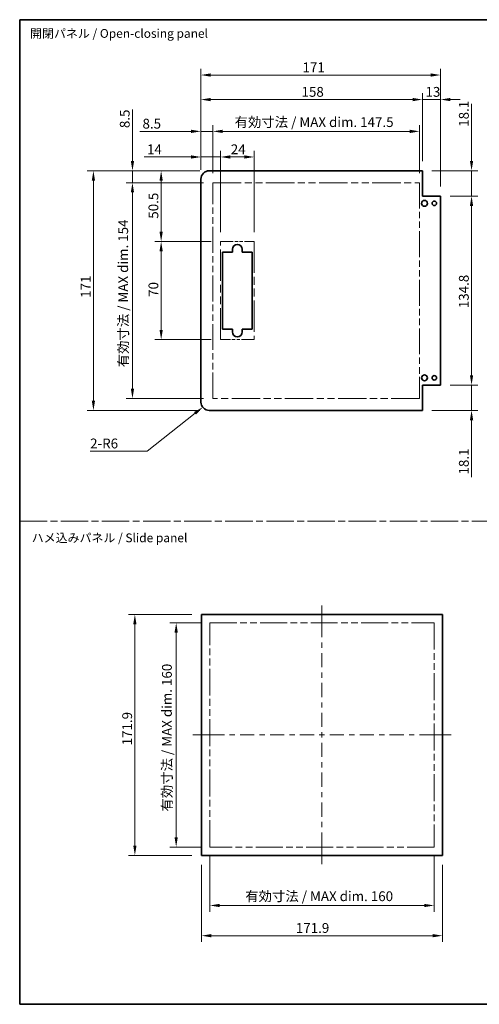
# Model space of a CAD drawing. Units: millimetres. Extents: x 0 to 7469, y -8 to 1264.
# Drawn here: x 6492 to 6819, y 0 to 703 of the extents above; entities that cross this region are included whole.
import ezdxf

# ---------------------------------------------------------------- set-up
doc = ezdxf.new("R2010")
doc.units = ezdxf.units.MM
doc.header["$LTSCALE"] = 4.5
doc.linetypes.add('CHAIN', pattern=[0.3543, 0.2362, -0.0295, 0.0591, -0.0295])
doc.linetypes.add('DOUBLE_DASH_CHAIN', pattern=[1.2403, 0.6614, -0.0827, 0.1654, -0.0827, 0.1654, -0.0827])
doc.layers.get('Defpoints').update_dxf_attribs({"lineweight": 25})
for name, color, linetype, lineweight in [('Border (ISO)', 7, 'Continuous', 35), ('Centerline (ISO)', 131, 'Continuous', 18), ('Dimension (ISO)', 7, 'Continuous', 18), ('Dimension (ISO) @ 1', 7, 'Continuous', 18), ('Sketch Geometry (ISO)', 7, 'Continuous', 18), ('Symbol (ISO)', 7, 'Continuous', 18), ('Visible (ISO)', 7, 'Continuous', 35)]:
    doc.layers.add(name, color=color, linetype=linetype, lineweight=lineweight)
doc.styles.add('Note Text (TK)', font='txt')
doc.dimstyles.new('Default - Method 1b (TK)', dxfattribs={"dimscale": 4.5, "dimtxt": 2.5, "dimasz": 2.5, "dimexe": 1, "dimexo": 1.5, "dimgap": 1, "dimtad": 1, "dimtoh": 1, "dimrnd": 1e-08, "dimdsep": 46, "dimtxsty": 'Note Text (TK)', "dimcen": 0.09, "dimdle": 5, "dimclrd": 100, "dimclre": 100, "dimclrt": 7, "dimadec": 1, "dimazin": 1, "dimtfac": 1, "dimtmove": 0, "dimatfit": 3, "dimfxl": 1, "dimtolj": 1, "dimlwd": -1, "dimlwe": -1, "dimarcsym": 0})

# ---------------------------------------------------------------- blocks, each defined once
blk = doc.blocks.new('図面枠 tk図枠')
at = {"layer": 'Border (ISO)'}
for p, q in [((14.5, 289), (405.5, 289)), ((14.5, 289), (14.5, 8)), ((405.5, 289), (405.5, 8)), ((14.5, 8), (405.5, 8))]:
    blk.add_line(p, q, dxfattribs=at)
blk = doc.blocks.new('*D107')
at = {"layer": 'Defpoints', "color": 0}
for p in [(6603.13, 272.23), (6627.11, 272.23), (6627.11, 112.23)]:
    blk.add_point(p, dxfattribs=at)
at = {"layer": 'Dimension (ISO)', "color": 100}
for p, q in [((6620.36, 272.23), (6598.63, 272.23)), ((6603.13, 119.23), (6603.13, 265.23)), ((6620.36, 112.23), (6598.63, 112.23))]:
    blk.add_line(p, q, dxfattribs=at)
for points in [[(6601.96, 265.23), (6604.29, 265.23), (6603.13, 272.23)], [(6601.96, 119.23), (6604.29, 119.23), (6603.13, 112.23)]]:
    blk.add_solid(points, dxfattribs=at)
at = {"layer": 'Dimension (ISO)', "color": 7, "insert": (6596.51, 137.51), "char_height": 7, "attachment_point": 4, "rotation": 90, "style": 'Note Text (TK)'}
blk.add_mtext('\\A1;有効寸法 / MAX dim. 160', dxfattribs=at)
blk = doc.blocks.new('*D108')
at = {"layer": 'Defpoints', "color": 0}
for p in [(6627.11, 112.23), (6787.11, 112.23), (6627.11, 70.51)]:
    blk.add_point(p, dxfattribs=at)
at = {"layer": 'Dimension (ISO)', "color": 100}
for p, q in [((6627.11, 105.48), (6627.11, 66.01)), ((6787.11, 105.48), (6787.11, 66.01)), ((6780.11, 70.51), (6634.11, 70.51))]:
    blk.add_line(p, q, dxfattribs=at)
for points in [[(6634.11, 71.67), (6634.11, 69.34), (6627.11, 70.51)], [(6780.11, 71.67), (6780.11, 69.34), (6787.11, 70.51)]]:
    blk.add_solid(points, dxfattribs=at)
at = {"layer": 'Dimension (ISO)', "color": 7, "insert": (6652.38, 77.12), "char_height": 7, "attachment_point": 4, "style": 'Note Text (TK)'}
blk.add_mtext('\\A1;有効寸法 / MAX dim. 160', dxfattribs=at)
blk = doc.blocks.new('*D109')
at = {"layer": 'Defpoints', "color": 0}
for p in [(6573.66, 278.18), (6621.16, 278.18), (6621.16, 106.28)]:
    blk.add_point(p, dxfattribs=at)
at = {"layer": 'Dimension (ISO)', "color": 100}
for p, q in [((6614.41, 278.18), (6569.16, 278.18)), ((6573.66, 113.28), (6573.66, 271.18)), ((6614.41, 106.28), (6569.16, 106.28))]:
    blk.add_line(p, q, dxfattribs=at)
for points in [[(6572.49, 271.18), (6574.82, 271.18), (6573.66, 278.18)], [(6572.49, 113.28), (6574.82, 113.28), (6573.66, 106.28)]]:
    blk.add_solid(points, dxfattribs=at)
at = {"layer": 'Dimension (ISO)', "color": 7, "insert": (6568.16, 184.74), "char_height": 7, "attachment_point": 4, "rotation": 90, "style": 'Note Text (TK)'}
blk.add_mtext('\\A1;171.9', dxfattribs=at)
blk = doc.blocks.new('*D110')
at = {"layer": 'Defpoints', "color": 0}
for p in [(6621.16, 106.28), (6793.06, 106.28), (6621.16, 48.96)]:
    blk.add_point(p, dxfattribs=at)
at = {"layer": 'Dimension (ISO)', "color": 100}
for p, q in [((6621.16, 99.53), (6621.16, 44.46)), ((6793.06, 99.53), (6793.06, 44.46)), ((6786.06, 48.96), (6628.16, 48.96))]:
    blk.add_line(p, q, dxfattribs=at)
for points in [[(6628.16, 50.13), (6628.16, 47.8), (6621.16, 48.96)], [(6786.06, 50.13), (6786.06, 47.8), (6793.06, 48.96)]]:
    blk.add_solid(points, dxfattribs=at)
at = {"layer": 'Dimension (ISO)', "color": 7, "insert": (6688.48, 54.46), "char_height": 7, "attachment_point": 4, "style": 'Note Text (TK)'}
blk.add_mtext('\\A1;171.9', dxfattribs=at)
blk = doc.blocks.new('*D111')
at = {"layer": 'Defpoints', "color": 0}
for p in [(6791.77, 576.62), (6813.83, 576.62), (6791.77, 441.82)]:
    blk.add_point(p, dxfattribs=at)
at = {"layer": 'Dimension (ISO)', "color": 100}
for p, q in [((6798.52, 576.62), (6818.33, 576.62)), ((6813.83, 448.82), (6813.83, 569.62)), ((6798.52, 441.82), (6818.33, 441.82))]:
    blk.add_line(p, q, dxfattribs=at)
for points in [[(6812.66, 569.62), (6814.99, 569.62), (6813.83, 576.62)], [(6812.66, 448.82), (6814.99, 448.82), (6813.83, 441.82)]]:
    blk.add_solid(points, dxfattribs=at)
at = {"layer": 'Dimension (ISO)', "color": 7, "insert": (6808.33, 496.66), "char_height": 7, "attachment_point": 4, "rotation": 90, "style": 'Note Text (TK)'}
blk.add_mtext('\\A1;134.8', dxfattribs=at)
blk = doc.blocks.new('*D112')
at = {"layer": 'Defpoints', "color": 0}
for p in [(6778.77, 594.72), (6813.83, 594.72), (6791.77, 576.62)]:
    blk.add_point(p, dxfattribs=at)
at = {"layer": 'Dimension (ISO)', "color": 100}
for p, q in [((6813.83, 601.72), (6813.83, 642.44)), ((6785.52, 594.72), (6818.33, 594.72)), ((6813.83, 576.62), (6813.83, 594.72)), ((6798.52, 576.62), (6818.33, 576.62)), ((6813.83, 569.62), (6813.83, 562.62))]:
    blk.add_line(p, q, dxfattribs=at)
for points in [[(6812.66, 601.72), (6814.99, 601.72), (6813.83, 594.72)], [(6812.66, 569.62), (6814.99, 569.62), (6813.83, 576.62)]]:
    blk.add_solid(points, dxfattribs=at)
at = {"layer": 'Dimension (ISO)', "color": 7, "insert": (6808.33, 626.08), "char_height": 7, "attachment_point": 4, "rotation": 90, "style": 'Note Text (TK)'}
blk.add_mtext('\\A1;18.1', dxfattribs=at)
blk = doc.blocks.new('*D113')
at = {"layer": 'Defpoints', "color": 0}
for p in [(6791.77, 441.82), (6778.77, 423.72), (6813.83, 423.72)]:
    blk.add_point(p, dxfattribs=at)
at = {"layer": 'Dimension (ISO)', "color": 100}
for p, q in [((6813.83, 448.82), (6813.83, 455.82)), ((6798.52, 441.82), (6818.33, 441.82)), ((6813.83, 441.82), (6813.83, 423.72)), ((6785.52, 423.72), (6818.33, 423.72)), ((6813.83, 416.72), (6813.83, 376))]:
    blk.add_line(p, q, dxfattribs=at)
for points in [[(6812.66, 448.82), (6814.99, 448.82), (6813.83, 441.82)], [(6812.66, 416.72), (6814.99, 416.72), (6813.83, 423.72)]]:
    blk.add_solid(points, dxfattribs=at)
at = {"layer": 'Dimension (ISO)', "color": 7, "insert": (6808.33, 378), "char_height": 7, "attachment_point": 4, "rotation": 90, "style": 'Note Text (TK)'}
blk.add_mtext('\\A1;18.1', dxfattribs=at)
blk = doc.blocks.new('*D114')
at = {"layer": 'Defpoints', "color": 0}
for p in [(6658.77, 604.54), (6634.77, 544.22), (6658.77, 544.22)]:
    blk.add_point(p, dxfattribs=at)
at = {"layer": 'Dimension (ISO)', "color": 100}
for p, q in [((6634.77, 550.97), (6634.77, 609.04)), ((6641.77, 604.54), (6651.77, 604.54)), ((6658.77, 550.97), (6658.77, 609.04))]:
    blk.add_line(p, q, dxfattribs=at)
for points in [[(6641.77, 605.71), (6641.77, 603.38), (6634.77, 604.54)], [(6651.77, 605.71), (6651.77, 603.38), (6658.77, 604.54)]]:
    blk.add_solid(points, dxfattribs=at)
at = {"layer": 'Dimension (ISO)', "color": 7, "insert": (6642.09, 610.04), "char_height": 7, "attachment_point": 4, "style": 'Note Text (TK)'}
blk.add_mtext('\\A1;24', dxfattribs=at)
blk = doc.blocks.new('*D115')
at = {"layer": 'Defpoints', "color": 0}
for p in [(6620.77, 604.54), (6620.77, 588.72), (6634.77, 544.22)]:
    blk.add_point(p, dxfattribs=at)
at = {"layer": 'Dimension (ISO)', "color": 100}
for p, q in [((6613.77, 604.54), (6580.31, 604.54)), ((6620.77, 595.47), (6620.77, 609.04)), ((6634.77, 604.54), (6620.77, 604.54)), ((6634.77, 550.97), (6634.77, 609.04)), ((6641.77, 604.54), (6648.77, 604.54))]:
    blk.add_line(p, q, dxfattribs=at)
for points in [[(6613.77, 605.71), (6613.77, 603.38), (6620.77, 604.54)], [(6641.77, 605.71), (6641.77, 603.38), (6634.77, 604.54)]]:
    blk.add_solid(points, dxfattribs=at)
at = {"layer": 'Dimension (ISO)', "color": 7, "insert": (6582.31, 610.04), "char_height": 7, "attachment_point": 4, "style": 'Note Text (TK)'}
blk.add_mtext('\\A1;14', dxfattribs=at)
blk = doc.blocks.new('*D116')
at = {"layer": 'Defpoints', "color": 0}
for p in [(6776.77, 622.82), (6629.27, 586.22), (6776.77, 586.22)]:
    blk.add_point(p, dxfattribs=at)
at = {"layer": 'Dimension (ISO)', "color": 100}
for p, q in [((6629.27, 592.97), (6629.27, 627.32)), ((6776.77, 592.97), (6776.77, 627.32)), ((6636.27, 622.82), (6769.77, 622.82))]:
    blk.add_line(p, q, dxfattribs=at)
for points in [[(6636.27, 623.99), (6636.27, 621.65), (6629.27, 622.82)], [(6769.77, 623.99), (6769.77, 621.65), (6776.77, 622.82)]]:
    blk.add_solid(points, dxfattribs=at)
at = {"layer": 'Dimension (ISO)', "color": 7, "insert": (6644.79, 629.43), "char_height": 7, "attachment_point": 4, "style": 'Note Text (TK)'}
blk.add_mtext('\\A1;有効寸法 / MAX dim. 147.5', dxfattribs=at)
blk = doc.blocks.new('*D117')
at = {"layer": 'Defpoints', "color": 0}
for p in [(6620.77, 622.82), (6620.77, 588.72), (6629.27, 586.22)]:
    blk.add_point(p, dxfattribs=at)
at = {"layer": 'Dimension (ISO)', "color": 100}
for p, q in [((6620.77, 595.47), (6620.77, 627.32)), ((6629.27, 592.97), (6629.27, 627.32)), ((6613.77, 622.82), (6577.09, 622.82)), ((6629.27, 622.82), (6620.77, 622.82)), ((6636.27, 622.82), (6643.27, 622.82))]:
    blk.add_line(p, q, dxfattribs=at)
for points in [[(6613.77, 623.99), (6613.77, 621.65), (6620.77, 622.82)], [(6636.27, 623.99), (6636.27, 621.65), (6629.27, 622.82)]]:
    blk.add_solid(points, dxfattribs=at)
at = {"layer": 'Dimension (ISO)', "color": 7, "insert": (6579.09, 628.32), "char_height": 7, "attachment_point": 4, "style": 'Note Text (TK)'}
blk.add_mtext('\\A1;8.5', dxfattribs=at)
blk = doc.blocks.new('*D118')
at = {"layer": 'Defpoints', "color": 0}
for p in [(6778.77, 645.51), (6778.77, 594.72), (6620.77, 588.72)]:
    blk.add_point(p, dxfattribs=at)
at = {"layer": 'Dimension (ISO)', "color": 100}
for p, q in [((6620.77, 595.47), (6620.77, 650.01)), ((6778.77, 601.47), (6778.77, 650.01)), ((6627.77, 645.51), (6771.77, 645.51))]:
    blk.add_line(p, q, dxfattribs=at)
for points in [[(6627.77, 646.68), (6627.77, 644.34), (6620.77, 645.51)], [(6771.77, 646.68), (6771.77, 644.34), (6778.77, 645.51)]]:
    blk.add_solid(points, dxfattribs=at)
at = {"layer": 'Dimension (ISO)', "color": 7, "insert": (6692.54, 651.01), "char_height": 7, "attachment_point": 4, "style": 'Note Text (TK)'}
blk.add_mtext('\\A1;158', dxfattribs=at)
blk = doc.blocks.new('*D119')
at = {"layer": 'Defpoints', "color": 0}
for p in [(6791.77, 645.51), (6778.77, 594.72), (6791.77, 576.62)]:
    blk.add_point(p, dxfattribs=at)
at = {"layer": 'Dimension (ISO)', "color": 100}
for p, q in [((6778.77, 601.47), (6778.77, 650.01)), ((6791.77, 583.37), (6791.77, 650.01)), ((6771.77, 645.51), (6764.77, 645.51)), ((6778.77, 645.51), (6791.77, 645.51)), ((6798.77, 645.51), (6805.77, 645.51))]:
    blk.add_line(p, q, dxfattribs=at)
for points in [[(6771.77, 646.68), (6771.77, 644.34), (6778.77, 645.51)], [(6798.77, 646.68), (6798.77, 644.34), (6791.77, 645.51)]]:
    blk.add_solid(points, dxfattribs=at)
at = {"layer": 'Dimension (ISO)', "color": 7, "insert": (6780.97, 651.01), "char_height": 7, "attachment_point": 4, "style": 'Note Text (TK)'}
blk.add_mtext('\\A1;13', dxfattribs=at)
blk = doc.blocks.new('*D120')
at = {"layer": 'Defpoints', "color": 0}
for p in [(6791.77, 663.02), (6620.77, 588.72), (6791.77, 576.62)]:
    blk.add_point(p, dxfattribs=at)
at = {"layer": 'Dimension (ISO)', "color": 100}
for p, q in [((6620.77, 595.47), (6620.77, 667.52)), ((6791.77, 583.37), (6791.77, 667.52)), ((6627.77, 663.02), (6784.77, 663.02))]:
    blk.add_line(p, q, dxfattribs=at)
for points in [[(6627.77, 664.19), (6627.77, 661.86), (6620.77, 663.02)], [(6784.77, 664.19), (6784.77, 661.86), (6791.77, 663.02)]]:
    blk.add_solid(points, dxfattribs=at)
at = {"layer": 'Dimension (ISO)', "color": 7, "insert": (6693.22, 668.52), "char_height": 7, "attachment_point": 4, "style": 'Note Text (TK)'}
blk.add_mtext('\\A1;171', dxfattribs=at)
blk = doc.blocks.new('*D121')
at = {"layer": 'Defpoints', "color": 0}
for p in [(6592.4, 544.22), (6634.77, 544.22), (6634.77, 474.22)]:
    blk.add_point(p, dxfattribs=at)
at = {"layer": 'Dimension (ISO)', "color": 100}
for p, q in [((6628.02, 544.22), (6587.9, 544.22)), ((6592.4, 481.22), (6592.4, 537.22)), ((6628.02, 474.22), (6587.9, 474.22))]:
    blk.add_line(p, q, dxfattribs=at)
for points in [[(6591.24, 537.22), (6593.57, 537.22), (6592.4, 544.22)], [(6591.24, 481.22), (6593.57, 481.22), (6592.4, 474.22)]]:
    blk.add_solid(points, dxfattribs=at)
at = {"layer": 'Dimension (ISO)', "color": 7, "insert": (6586.9, 504.75), "char_height": 7, "attachment_point": 4, "rotation": 90, "style": 'Note Text (TK)'}
blk.add_mtext('\\A1;70', dxfattribs=at)
blk = doc.blocks.new('*D122')
at = {"layer": 'Defpoints', "color": 0}
for p in [(6592.4, 594.72), (6626.77, 594.72), (6634.77, 544.22)]:
    blk.add_point(p, dxfattribs=at)
at = {"layer": 'Dimension (ISO)', "color": 100}
for p, q in [((6620.02, 594.72), (6587.9, 594.72)), ((6592.4, 551.22), (6592.4, 587.72)), ((6628.02, 544.22), (6587.9, 544.22))]:
    blk.add_line(p, q, dxfattribs=at)
for points in [[(6591.24, 587.72), (6593.57, 587.72), (6592.4, 594.72)], [(6591.24, 551.22), (6593.57, 551.22), (6592.4, 544.22)]]:
    blk.add_solid(points, dxfattribs=at)
at = {"layer": 'Dimension (ISO)', "color": 7, "insert": (6586.9, 560.49), "char_height": 7, "attachment_point": 4, "rotation": 90, "style": 'Note Text (TK)'}
blk.add_mtext('\\A1;50.5', dxfattribs=at)
blk = doc.blocks.new('*D123')
at = {"layer": 'Defpoints', "color": 0}
for p in [(6571.94, 586.22), (6629.27, 586.22), (6629.27, 432.22)]:
    blk.add_point(p, dxfattribs=at)
at = {"layer": 'Dimension (ISO)', "color": 100}
for p, q in [((6622.52, 586.22), (6567.44, 586.22)), ((6571.94, 439.22), (6571.94, 579.22)), ((6622.52, 432.22), (6567.44, 432.22))]:
    blk.add_line(p, q, dxfattribs=at)
for points in [[(6570.77, 579.22), (6573.11, 579.22), (6571.94, 586.22)], [(6570.77, 439.22), (6573.11, 439.22), (6571.94, 432.22)]]:
    blk.add_solid(points, dxfattribs=at)
at = {"layer": 'Dimension (ISO)', "color": 7, "insert": (6565.33, 454.47), "char_height": 7, "attachment_point": 4, "rotation": 90, "style": 'Note Text (TK)'}
blk.add_mtext('\\A1;有効寸法 / MAX dim. 154', dxfattribs=at)
blk = doc.blocks.new('*D124')
at = {"layer": 'Defpoints', "color": 0}
for p in [(6571.94, 594.72), (6626.77, 594.72), (6629.27, 586.22)]:
    blk.add_point(p, dxfattribs=at)
at = {"layer": 'Dimension (ISO)', "color": 100}
for p, q in [((6571.94, 601.72), (6571.94, 638.39)), ((6620.02, 594.72), (6567.44, 594.72)), ((6571.94, 586.22), (6571.94, 594.72)), ((6622.52, 586.22), (6567.44, 586.22)), ((6571.94, 579.22), (6571.94, 572.22))]:
    blk.add_line(p, q, dxfattribs=at)
for points in [[(6570.77, 601.72), (6573.11, 601.72), (6571.94, 594.72)], [(6570.77, 579.22), (6573.11, 579.22), (6571.94, 586.22)]]:
    blk.add_solid(points, dxfattribs=at)
at = {"layer": 'Dimension (ISO)', "color": 7, "insert": (6566.44, 625.14), "char_height": 7, "attachment_point": 4, "rotation": 90, "style": 'Note Text (TK)'}
blk.add_mtext('\\A1;8.5', dxfattribs=at)
blk = doc.blocks.new('*D125')
at = {"layer": 'Defpoints', "color": 0}
for p in [(6626.77, 594.72), (6544.08, 423.72), (6626.77, 423.72)]:
    blk.add_point(p, dxfattribs=at)
at = {"layer": 'Dimension (ISO)', "color": 100}
for p, q in [((6620.02, 594.72), (6539.58, 594.72)), ((6544.08, 587.72), (6544.08, 430.72)), ((6620.02, 423.72), (6539.58, 423.72))]:
    blk.add_line(p, q, dxfattribs=at)
for points in [[(6542.92, 587.72), (6545.25, 587.72), (6544.08, 594.72)], [(6542.92, 430.72), (6545.25, 430.72), (6544.08, 423.72)]]:
    blk.add_solid(points, dxfattribs=at)
at = {"layer": 'Dimension (ISO)', "color": 7, "insert": (6538.58, 504.03), "char_height": 7, "attachment_point": 4, "rotation": 90, "style": 'Note Text (TK)'}
blk.add_mtext('\\A1;171', dxfattribs=at)
blk = doc.blocks.new('*D126')
at = {"layer": 'Defpoints', "color": 0}
for p in [(6626.77, 429.72), (6622.06, 426)]:
    blk.add_point(p, dxfattribs=at)
at = {"layer": 'Dimension (ISO)', "color": 100}
for p, q in [((6582.32, 394.64), (6616.56, 421.66)), ((6541.72, 394.64), (6582.32, 394.64))]:
    blk.add_line(p, q, dxfattribs=at)
blk.add_solid([(6615.84, 422.58), (6617.28, 420.75), (6622.06, 426)], dxfattribs=at)
at = {"layer": 'Dimension (ISO)', "color": 7, "insert": (6541.72, 400.14), "char_height": 7, "attachment_point": 4, "style": 'Note Text (TK)'}
blk.add_mtext('\\A1;2-R6', dxfattribs=at)

msp = doc.modelspace()

# ---------------------------------------------------------------- linework, layer by layer
at = {"layer": 'Centerline (ISO)'}
for p, q in [((6707.106, 278.183), (6707.106, 284.433)), ((6707.106, 278.183), (6707.106, 271.933)), ((6621.156, 192.233), (6614.906, 192.233)), ((6621.156, 192.233), (6627.406, 192.233)), ((6793.056, 192.233), (6786.806, 192.233)), ((6793.056, 192.233), (6799.306, 192.233)), ((6707.106, 106.283), (6707.106, 112.533)), ((6707.106, 106.283), (6707.106, 100.033))]:
    msp.add_line(p, q, dxfattribs=at)
at = {"layer": 'Centerline (ISO)', "linetype": 'Continuous'}
for p, q in [((6707.106, 271.933), (6707.106, 261.852)), ((6707.106, 258.102), (6707.106, 254.352)), ((6707.106, 250.602), (6707.106, 240.52)), ((6707.106, 236.77), (6707.106, 233.02)), ((6707.106, 229.27), (6707.106, 219.189)), ((6707.106, 215.439), (6707.106, 211.689)), ((6707.106, 207.939), (6707.106, 197.858)), ((6627.406, 192.233), (6637.487, 192.233)), ((6641.237, 192.233), (6644.987, 192.233)), ((6648.737, 192.233), (6658.819, 192.233)), ((6662.569, 192.233), (6666.319, 192.233)), ((6670.069, 192.233), (6680.15, 192.233)), ((6683.9, 192.233), (6687.65, 192.233)), ((6691.4, 192.233), (6701.481, 192.233)), ((6705.231, 192.233), (6708.981, 192.233)), ((6707.106, 194.108), (6707.106, 190.358)), ((6712.731, 192.233), (6722.812, 192.233)), ((6726.562, 192.233), (6730.312, 192.233)), ((6734.062, 192.233), (6744.144, 192.233)), ((6747.894, 192.233), (6751.644, 192.233)), ((6755.394, 192.233), (6765.475, 192.233)), ((6769.225, 192.233), (6772.975, 192.233)), ((6776.725, 192.233), (6786.806, 192.233)), ((6707.106, 186.608), (6707.106, 176.527)), ((6707.106, 172.777), (6707.106, 169.027)), ((6707.106, 165.277), (6707.106, 155.195)), ((6707.106, 151.445), (6707.106, 147.695)), ((6707.106, 143.945), (6707.106, 133.864)), ((6707.106, 130.114), (6707.106, 126.364)), ((6707.106, 122.614), (6707.106, 112.533))]:
    msp.add_line(p, q, dxfattribs=at)
at = {"layer": 'Sketch Geometry (ISO)', "color": 4, "linetype": 'DOUBLE_DASH_CHAIN', "ltscale": 6.795591}
for p, q in [((6629.266, 586.219), (6776.766, 586.219)), ((6776.766, 432.219), (6629.266, 432.219))]:
    msp.add_line(p, q, dxfattribs=at)
at = {"layer": 'Sketch Geometry (ISO)', "color": 4, "linetype": 'DOUBLE_DASH_CHAIN', "ltscale": 6.208176}
for p, q in [((6629.266, 432.219), (6629.266, 586.219)), ((6776.766, 586.219), (6776.766, 432.219))]:
    msp.add_line(p, q, dxfattribs=at)
at = {"layer": 'Sketch Geometry (ISO)', "color": 4, "linetype": 'DOUBLE_DASH_CHAIN', "ltscale": 3.047169}
for p, q in [((6634.766, 544.219), (6658.766, 544.219)), ((6658.766, 474.219), (6634.766, 474.219))]:
    msp.add_line(p, q, dxfattribs=at)
at = {"layer": 'Sketch Geometry (ISO)', "color": 4, "linetype": 'DOUBLE_DASH_CHAIN', "ltscale": 7.525061}
for p, q in [((6634.766, 474.219), (6634.766, 544.219)), ((6658.766, 544.219), (6658.766, 474.219))]:
    msp.add_line(p, q, dxfattribs=at)
at = {"layer": 'Sketch Geometry (ISO)', "color": 4, "linetype": 'CHAIN', "ltscale": 18.394846}
msp.add_line((6491.5, 344.677), (7469.094, 344.677), dxfattribs=at)
at = {"layer": 'Sketch Geometry (ISO)', "color": 4, "linetype": 'DOUBLE_DASH_CHAIN', "ltscale": 6.450052}
for p, q in [((6627.106, 272.233), (6787.106, 272.233)), ((6627.106, 112.233), (6627.106, 272.233)), ((6787.106, 272.233), (6787.106, 112.233)), ((6787.106, 112.233), (6627.106, 112.233))]:
    msp.add_line(p, q, dxfattribs=at)
at = {"layer": 'Visible (ISO)'}
for p, q in [((6778.766, 594.719), (6626.766, 594.719)), ((6778.766, 576.619), (6778.766, 594.719)), ((6620.766, 429.719), (6620.766, 588.719)), ((6791.766, 576.619), (6778.766, 576.619)), ((6791.766, 441.819), (6791.766, 576.619)), ((6636.266, 536.719), (6643.266, 536.719)), ((6636.266, 481.719), (6636.266, 536.719)), ((6643.266, 536.719), (6643.266, 538.719)), ((6650.266, 538.719), (6650.266, 536.719)), ((6650.266, 536.719), (6657.266, 536.719)), ((6657.266, 536.719), (6657.266, 481.719)), ((6643.266, 481.719), (6636.266, 481.719)), ((6643.266, 479.719), (6643.266, 481.719)), ((6650.266, 481.719), (6650.266, 479.719)), ((6657.266, 481.719), (6650.266, 481.719)), ((6778.766, 441.819), (6791.766, 441.819)), ((6778.766, 423.719), (6778.766, 441.819)), ((6778.766, 423.719), (6626.766, 423.719)), ((6793.056, 278.183), (6621.156, 278.183)), ((6621.156, 106.283), (6621.156, 278.183)), ((6793.056, 106.283), (6793.056, 278.183)), ((6793.056, 106.283), (6621.156, 106.283))]:
    msp.add_line(p, q, dxfattribs=at)
for centre, radius in [((6780.266, 571.469), 2.1), ((6787.266, 571.469), 1.6), ((6780.266, 446.969), 2.1), ((6787.266, 446.969), 1.6)]:
    msp.add_circle(centre, radius, dxfattribs=at)
for centre, radius, start, end in [((6626.766, 588.719), 6, 90, 180), ((6646.766, 538.719), 3.5, 0, 180), ((6646.766, 479.719), 3.5, 180, 0), ((6626.766, 429.719), 6, 180, 270)]:
    msp.add_arc(centre, radius, start, end, dxfattribs=at)

# ---------------------------------------------------------------- block references
at = {"xscale": 2.5, "yscale": 2.5, "zscale": 2.5}
msp.add_blockref('図面枠 tk図枠', (6455.333, -20), dxfattribs=at)

# ---------------------------------------------------------------- texts
at = {"layer": 'Symbol (ISO)', "color": 7, "char_height": 6.25, "attachment_point": 4, "line_spacing_factor": 1.5, "style": 'Note Text (TK)'}
for s, insert, width in [('{開閉パネル / Open-closing panel}', (6498.903, 691.891), 131.76169), ('{ハメ込みパネル / Slide panel}', (6500.063, 331.985), 114.76609)]:
    msp.add_mtext(s, dxfattribs=dict(at, insert=insert, width=width))

# ---------------------------------------------------------------- dimensions: what is measured, and where the dimension line sits
at = {"layer": 'Dimension (ISO) @ 1', "color": 100}
for base, p1, p2, angle, override, picture, middle in [((6791.766, 663.025), (6620.766, 588.719), (6791.766, 576.619), 180, {"dimscale": 1, "dimtxt": 7, "dimasz": 7, "dimexe": 4.5, "dimexo": 6.75, "dimgap": 2, "dimtoh": 0, "dimdec": 2, "dimcen": 0.405, "dimtp": 0, "dimtm": 0, "dimtdec": 2, "dimtix": 0, "dimtofl": 0, "dimtmove": 0, "dimatfit": 1}, '*D120', (6699.368, 663.025)), ((6778.766, 645.511), (6620.766, 588.719), (6778.766, 594.719), 180, {"dimscale": 1, "dimtxt": 7, "dimasz": 7, "dimexe": 4.5, "dimexo": 6.75, "dimgap": 2, "dimtoh": 0, "dimdec": 2, "dimcen": 0.405, "dimtp": 0, "dimtm": 0, "dimtdec": 2, "dimtix": 0, "dimtofl": 0, "dimtmove": 0, "dimatfit": 1}, '*D118', (6699.405, 645.511)), ((6791.766, 645.511), (6778.766, 594.719), (6791.766, 576.619), 180, {"dimscale": 1, "dimtxt": 7, "dimasz": 7, "dimexe": 4.5, "dimexo": 6.75, "dimgap": 2, "dimtoh": 0, "dimdec": 2, "dimcen": 0.405, "dimtp": 0, "dimtm": 0, "dimtdec": 2, "dimtix": 0, "dimtofl": 1, "dimtmove": 0, "dimatfit": 1}, '*D119', (6785.266, 645.511)), ((6813.828, 594.719), (6791.766, 576.619), (6778.766, 594.719), 90, {"dimscale": 1, "dimtxt": 7, "dimasz": 7, "dimexe": 4.5, "dimexo": 6.75, "dimgap": 2, "dimtoh": 0, "dimdec": 2, "dimcen": 0.405, "dimtp": 0, "dimtm": 0, "dimtdec": 2, "dimtix": 0, "dimtofl": 1, "dimtmove": 0, "dimatfit": 1}, '*D112', (6813.828, 633.257)), ((6571.94, 594.719), (6629.266, 586.219), (6626.766, 594.719), 90, {"dimscale": 1, "dimtxt": 7, "dimasz": 7, "dimexe": 4.5, "dimexo": 6.75, "dimgap": 2, "dimtoh": 0, "dimdec": 2, "dimcen": 0.405, "dimtp": 0, "dimtm": 0, "dimtdec": 2, "dimtix": 0, "dimtofl": 1, "dimtmove": 0, "dimatfit": 1}, '*D124', (6571.94, 630.764)), ((6620.766, 622.82), (6629.266, 586.219), (6620.766, 588.719), 180, {"dimscale": 1, "dimtxt": 7, "dimasz": 7, "dimexe": 4.5, "dimexo": 6.75, "dimgap": 2, "dimtoh": 0, "dimdec": 2, "dimcen": 0.405, "dimtp": 0, "dimtm": 0, "dimtdec": 2, "dimtix": 0, "dimtofl": 1, "dimtmove": 0, "dimatfit": 1}, '*D117', (6584.721, 622.82)), ((6620.766, 604.545), (6634.766, 544.219), (6620.766, 588.719), 180, {"dimscale": 1, "dimtxt": 7, "dimasz": 7, "dimexe": 4.5, "dimexo": 6.75, "dimgap": 2, "dimtoh": 0, "dimdec": 2, "dimcen": 0.405, "dimtp": 0, "dimtm": 0, "dimtdec": 2, "dimtix": 0, "dimtofl": 1, "dimtmove": 0, "dimatfit": 1}, '*D115', (6586.702, 604.545)), ((6658.766, 604.545), (6634.766, 544.219), (6658.766, 544.219), 180, {"dimscale": 1, "dimtxt": 7, "dimasz": 7, "dimexe": 4.5, "dimexo": 6.75, "dimgap": 2, "dimtoh": 0, "dimdec": 2, "dimcen": 0.405, "dimtp": 0, "dimtm": 0, "dimtdec": 2, "dimtix": 0, "dimtofl": 0, "dimtmove": 0, "dimatfit": 1}, '*D114', (6646.766, 604.545)), ((6544.083, 423.719), (6626.766, 594.719), (6626.766, 423.719), 90, {"dimscale": 1, "dimtxt": 7, "dimasz": 7, "dimexe": 4.5, "dimexo": 6.75, "dimgap": 2, "dimtoh": 0, "dimdec": 2, "dimcen": 0.405, "dimtp": 0, "dimtm": 0, "dimtdec": 2, "dimtix": 0, "dimtofl": 0, "dimtmove": 0, "dimatfit": 1}, '*D125', (6544.083, 510.173)), ((6592.402, 594.719), (6634.766, 544.219), (6626.766, 594.719), 90, {"dimscale": 1, "dimtxt": 7, "dimasz": 7, "dimexe": 4.5, "dimexo": 6.75, "dimgap": 2, "dimtoh": 0, "dimdec": 2, "dimcen": 0.405, "dimtp": 0, "dimtm": 0, "dimtdec": 2, "dimtix": 0, "dimtofl": 0, "dimtmove": 0, "dimatfit": 1}, '*D122', (6592.402, 568.646)), ((6813.828, 576.619), (6791.766, 441.819), (6791.766, 576.619), 90, {"dimscale": 1, "dimtxt": 7, "dimasz": 7, "dimexe": 4.5, "dimexo": 6.75, "dimgap": 2, "dimtoh": 0, "dimdec": 2, "dimcen": 0.405, "dimtp": 0, "dimtm": 0, "dimtdec": 2, "dimtix": 0, "dimtofl": 0, "dimtmove": 0, "dimatfit": 1}, '*D111', (6813.828, 507.096)), ((6592.402, 544.219), (6634.766, 474.219), (6634.766, 544.219), 90, {"dimscale": 1, "dimtxt": 7, "dimasz": 7, "dimexe": 4.5, "dimexo": 6.75, "dimgap": 2, "dimtoh": 0, "dimdec": 2, "dimcen": 0.405, "dimtp": 0, "dimtm": 0, "dimtdec": 2, "dimtix": 0, "dimtofl": 0, "dimtmove": 0, "dimatfit": 1}, '*D121', (6592.402, 509.327)), ((6813.828, 423.719), (6791.766, 441.819), (6778.766, 423.719), 90, {"dimscale": 1, "dimtxt": 7, "dimasz": 7, "dimexe": 4.5, "dimexo": 6.75, "dimgap": 2, "dimtoh": 0, "dimdec": 2, "dimcen": 0.405, "dimtp": 0, "dimtm": 0, "dimtdec": 2, "dimtix": 0, "dimtofl": 1, "dimtmove": 0, "dimatfit": 1}, '*D113', (6813.828, 385.181)), ((6573.656, 278.183), (6621.156, 106.283), (6621.156, 278.183), 90, {"dimscale": 1, "dimtxt": 7, "dimasz": 7, "dimexe": 4.5, "dimexo": 6.75, "dimgap": 2, "dimtoh": 0, "dimdec": 2, "dimcen": 0.405, "dimtp": 0, "dimtm": 0, "dimtdec": 2, "dimtix": 0, "dimtofl": 0, "dimtmove": 0, "dimatfit": 1}, '*D109', (6573.656, 195.136)), ((6621.156, 48.963), (6793.056, 106.283), (6621.156, 106.283), 180, {"dimscale": 1, "dimtxt": 7, "dimasz": 7, "dimexe": 4.5, "dimexo": 6.75, "dimgap": 2, "dimtoh": 0, "dimdec": 2, "dimcen": 0.405, "dimtp": 0, "dimtm": 0, "dimtdec": 2, "dimtix": 0, "dimtofl": 0, "dimtmove": 0, "dimatfit": 1}, '*D110', (6698.878, 48.963))]:
    dim = msp.add_linear_dim(base=base, p1=p1, p2=p2, angle=angle, dimstyle='Default - Method 1b (TK)', override=override, dxfattribs=at)
    dim.commit()
    dim.dimension.update_dxf_attribs({"geometry": picture, "text_midpoint": middle, "dimtype": 128})
for base, p1, p2, angle, picture, middle in [((6776.766, 622.82), (6629.266, 586.219), (6776.766, 586.219), 180, '*D116', (6703.016, 622.82)), ((6571.94, 586.219), (6629.266, 432.219), (6629.266, 586.219), 90, '*D123', (6571.94, 509.219)), ((6603.126, 272.233), (6627.106, 112.233), (6627.106, 272.233), 90, '*D107', (6603.126, 192.233)), ((6627.106, 70.506), (6787.106, 112.233), (6627.106, 112.233), 180, '*D108', (6707.106, 70.506))]:
    dim = msp.add_linear_dim(base=base, p1=p1, p2=p2, angle=angle, text='有効寸法 / MAX dim. <>', dimstyle='Default - Method 1b (TK)', override={"dimscale": 1, "dimtxt": 7, "dimasz": 7, "dimexe": 4.5, "dimexo": 6.75, "dimgap": 2, "dimtoh": 0, "dimdec": 2, "dimcen": 0.405, "dimtp": 0, "dimtm": 0, "dimtdec": 2, "dimtix": 0, "dimtofl": 0, "dimtmove": 0, "dimatfit": 1}, dxfattribs=at)
    dim.commit()
    dim.dimension.update_dxf_attribs({"geometry": picture, "text_midpoint": middle, "dimtype": 128})
dim = msp.add_radius_dim(center=(6626.766, 429.719), mpoint=(6622.056, 426.001), text='2-<>', dimstyle='Default - Method 1b (TK)', override={"dimscale": 1, "dimtxt": 7, "dimasz": 7, "dimexe": 4.5, "dimexo": 6.75, "dimgap": 2, "dimtih": 1, "dimdec": 2, "dimcen": 0, "dimtp": 0, "dimtm": 0, "dimtdec": 2, "dimtix": 0, "dimtofl": 0, "dimtmove": 0, "dimatfit": 3}, dxfattribs=at)
dim.commit()
dim.dimension.update_dxf_attribs({"geometry": '*D126', "text_midpoint": (6551.998, 394.636), "dimtype": 132})

doc.saveas('drawing.dxf')
